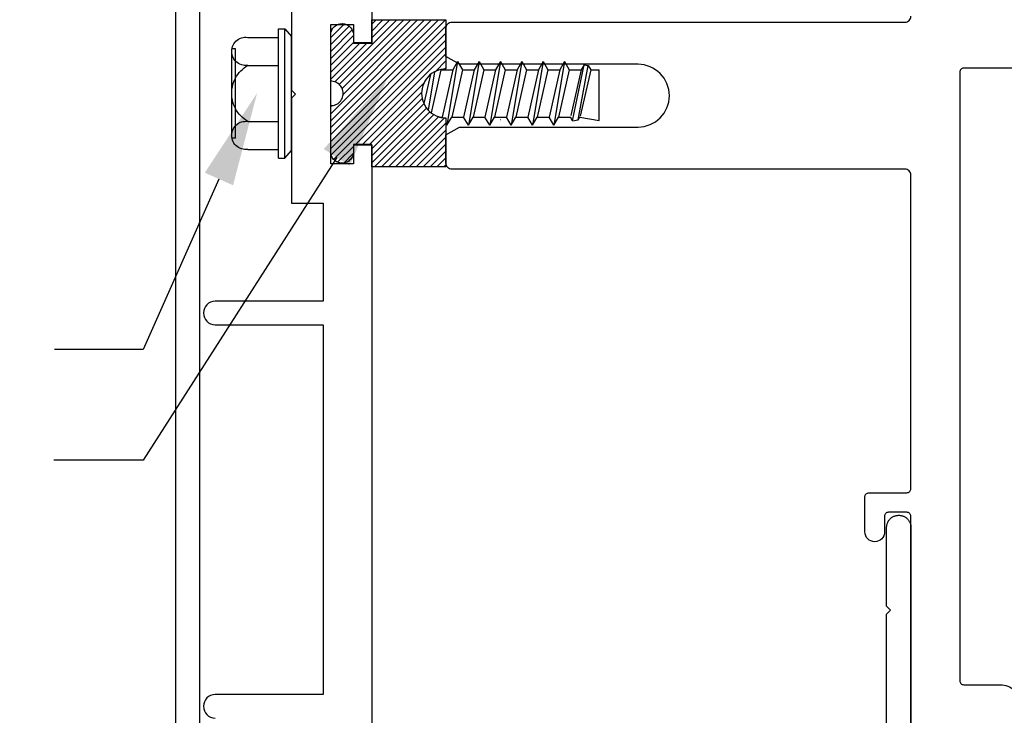
# Model space of a CAD drawing. Units: inches. Extents: x 0 to 108, y 0 to 43.
# Drawn here: x 3 to 5, y 12 to 14 of the extents above; entities that cross this region are included whole.
import ezdxf
from ezdxf import colors
from ezdxf.entities.mleader import LeaderData, LeaderLine
from ezdxf.math import Vec2, Vec3

# ---------------------------------------------------------------- set-up
doc = ezdxf.new("R2010")
doc.units = ezdxf.units.IN
doc.header["$LTSCALE"] = 0.5
doc.header["$MEASUREMENT"] = 0
for name, color, linetype in [('Arcadia-Profile', 6, 'Continuous'), ('Arcadia-Shade', 8, 'Continuous'), ('Arcadia-Text', 3, 'Continuous')]:
    doc.layers.add(name, color=color, linetype=linetype)
doc.styles.get("Standard").update_dxf_attribs({"font": 'ARIALN.TTF'})
pattern_1 = [(45, (-30.979591, 80.587372), (-0.0088388348, 0.0088388348), [])]

# ---------------------------------------------------------------- blocks, each defined once
blk = doc.blocks.new('OPG1986IP')
at = {"layer": 'Arcadia-Shade', "lineweight": -3}
h = blk.add_hatch(dxfattribs=at)
h.set_pattern_fill('ANSI31', color=256, scale=0.1, style=0)
h.set_pattern_definition(pattern_1)
h.paths.add_polyline_path([(-0.4324, -0.014), (-0.4274, -0.0098), (-0.4219, -0.0063), (-0.4161, -0.0033), (-0.4101, -0.0009), (-0.4039, 0.0008), (-0.4039, 0.0008), (-0.3974, 0.0019), (-0.3909, 0.0023), (-0.3909, 0.1273), (-0.5799, 0.1273), (-0.5799, 0.0698), (-0.6269, 0.0698), (-0.6269, 0.0888), (-0.627, 0.0918), (-0.6275, 0.0948), (-0.6283, 0.0977), (-0.6294, 0.1006), (-0.6308, 0.1033), (-0.6324, 0.1058), (-0.6343, 0.1082), (-0.6365, 0.1103), (-0.6388, 0.1122), (-0.6414, 0.1139), (-0.6441, 0.1153), (-0.6469, 0.1163), (-0.6498, 0.1171), (-0.6528, 0.1176), (-0.6559, 0.1178), (-0.6589, 0.1176), (-0.6619, 0.1171), (-0.6648, 0.1163), (-0.6677, 0.1153), (-0.6704, 0.1139), (-0.6729, 0.1122), (-0.6753, 0.1103), (-0.6774, 0.1082), (-0.6793, 0.1058), (-0.681, 0.1033), (-0.6824, 0.1006), (-0.6835, 0.0977), (-0.6842, 0.0948), (-0.6847, 0.0918), (-0.6849, 0.0888), (-0.6849, -0.0292), (-0.6816, -0.0293), (-0.6783, -0.0297), (-0.6751, -0.0305), (-0.6719, -0.0316), (-0.669, -0.033), (-0.6661, -0.0348), (-0.6635, -0.0368), (-0.6612, -0.0391), (-0.659, -0.0417), (-0.6572, -0.0444), (-0.6557, -0.0474), (-0.6545, -0.0505), (-0.6536, -0.0537), (-0.6531, -0.0569), (-0.6529, -0.0602), (-0.6531, -0.0635), (-0.6536, -0.0668), (-0.6545, -0.07), (-0.6557, -0.0731), (-0.6572, -0.076), (-0.659, -0.0788), (-0.6612, -0.0813), (-0.6635, -0.0836), (-0.6661, -0.0857), (-0.669, -0.0874), (-0.6719, -0.0889), (-0.6751, -0.09), (-0.6783, -0.0907), (-0.6816, -0.0912), (-0.6849, -0.0912), (-0.6849, -0.2092), (-0.6847, -0.2123), (-0.6842, -0.2153), (-0.6835, -0.2182), (-0.6824, -0.221), (-0.681, -0.2237), (-0.6793, -0.2263), (-0.6774, -0.2286), (-0.6753, -0.2308), (-0.6729, -0.2327), (-0.6704, -0.2343), (-0.6677, -0.2357), (-0.6648, -0.2368), (-0.6619, -0.2376), (-0.6589, -0.2381), (-0.6559, -0.2382), (-0.6528, -0.2381), (-0.6498, -0.2376), (-0.6469, -0.2368), (-0.6441, -0.2357), (-0.6414, -0.2343), (-0.6388, -0.2327), (-0.6365, -0.2308), (-0.6343, -0.2286), (-0.6324, -0.2263), (-0.6308, -0.2237), (-0.6294, -0.221), (-0.6283, -0.2182), (-0.6275, -0.2153), (-0.627, -0.2123), (-0.6269, -0.2092), (-0.6269, -0.1902), (-0.5799, -0.1902), (-0.5799, -0.2469), (-0.579, -0.2477), (-0.3909, -0.2477), (-0.3909, -0.123), (-0.3912, -0.1227), (-0.3974, -0.1223), (-0.4038, -0.1213), (-0.4101, -0.1195), (-0.4161, -0.1172), (-0.4219, -0.1142), (-0.4284, -0.1099), (-0.4283, -0.1098), (-0.4324, -0.1065), (-0.437, -0.1019), (-0.4411, -0.0968), (-0.4446, -0.0913), (-0.4472, -0.0862), (-0.4472, -0.0863), (-0.4498, -0.0794), (-0.4515, -0.0732), (-0.4525, -0.0667), (-0.4529, -0.0602), (-0.4525, -0.0537), (-0.4515, -0.0473), (-0.4498, -0.041), (-0.4475, -0.0349), (-0.4446, -0.0291), (-0.4411, -0.0237), (-0.437, -0.0186)])
h = blk.add_hatch(dxfattribs=at)
h.set_pattern_fill('ANSI31', color=256, scale=0.1, style=0)
h.set_pattern_definition(pattern_1)
h.paths.add_polyline_path([(-0.4324, -0.014), (-0.4274, -0.0098), (-0.4219, -0.0063), (-0.4161, -0.0033), (-0.4101, -0.0009), (-0.4039, 0.0008), (-0.4039, 0.0008), (-0.3974, 0.0019), (-0.3909, 0.0023), (-0.3909, 0.1273), (-0.5799, 0.1273), (-0.5799, 0.0698), (-0.6269, 0.0698), (-0.6269, 0.0888), (-0.627, 0.0918), (-0.6275, 0.0948), (-0.6283, 0.0977), (-0.6294, 0.1006), (-0.6308, 0.1033), (-0.6324, 0.1058), (-0.6343, 0.1082), (-0.6365, 0.1103), (-0.6388, 0.1122), (-0.6414, 0.1139), (-0.6441, 0.1153), (-0.6469, 0.1163), (-0.6498, 0.1171), (-0.6528, 0.1176), (-0.6559, 0.1178), (-0.6589, 0.1176), (-0.6619, 0.1171), (-0.6648, 0.1163), (-0.6677, 0.1153), (-0.6704, 0.1139), (-0.6729, 0.1122), (-0.6753, 0.1103), (-0.6774, 0.1082), (-0.6793, 0.1058), (-0.681, 0.1033), (-0.6824, 0.1006), (-0.6835, 0.0977), (-0.6842, 0.0948), (-0.6847, 0.0918), (-0.6849, 0.0888), (-0.6849, -0.0292), (-0.6816, -0.0293), (-0.6783, -0.0297), (-0.6751, -0.0305), (-0.6719, -0.0316), (-0.669, -0.033), (-0.6661, -0.0348), (-0.6635, -0.0368), (-0.6612, -0.0391), (-0.659, -0.0417), (-0.6572, -0.0444), (-0.6557, -0.0474), (-0.6545, -0.0505), (-0.6536, -0.0537), (-0.6531, -0.0569), (-0.6529, -0.0602), (-0.6531, -0.0635), (-0.6536, -0.0668), (-0.6545, -0.07), (-0.6557, -0.0731), (-0.6572, -0.076), (-0.659, -0.0788), (-0.6612, -0.0813), (-0.6635, -0.0836), (-0.6661, -0.0857), (-0.669, -0.0874), (-0.6719, -0.0889), (-0.6751, -0.09), (-0.6783, -0.0907), (-0.6816, -0.0912), (-0.6849, -0.0912), (-0.6849, -0.2092), (-0.6847, -0.2123), (-0.6842, -0.2153), (-0.6835, -0.2182), (-0.6824, -0.221), (-0.681, -0.2237), (-0.6793, -0.2263), (-0.6774, -0.2286), (-0.6753, -0.2308), (-0.6729, -0.2327), (-0.6704, -0.2343), (-0.6677, -0.2357), (-0.6648, -0.2368), (-0.6619, -0.2376), (-0.6589, -0.2381), (-0.6559, -0.2382), (-0.6528, -0.2381), (-0.6498, -0.2376), (-0.6469, -0.2368), (-0.6441, -0.2357), (-0.6414, -0.2343), (-0.6388, -0.2327), (-0.6365, -0.2308), (-0.6343, -0.2286), (-0.6324, -0.2263), (-0.6308, -0.2237), (-0.6294, -0.221), (-0.6283, -0.2182), (-0.6275, -0.2153), (-0.627, -0.2123), (-0.6269, -0.2092), (-0.6269, -0.1902), (-0.5799, -0.1902), (-0.5799, -0.2469), (-0.579, -0.2477), (-0.3909, -0.2477), (-0.3909, -0.123), (-0.3912, -0.1227), (-0.3974, -0.1223), (-0.4038, -0.1213), (-0.4101, -0.1195), (-0.4161, -0.1172), (-0.4219, -0.1142), (-0.4284, -0.1099), (-0.4283, -0.1098), (-0.4324, -0.1065), (-0.437, -0.1019), (-0.4411, -0.0968), (-0.4446, -0.0913), (-0.4472, -0.0862), (-0.4472, -0.0863), (-0.4498, -0.0794), (-0.4515, -0.0732), (-0.4525, -0.0667), (-0.4529, -0.0602), (-0.4525, -0.0537), (-0.4515, -0.0473), (-0.4498, -0.041), (-0.4475, -0.0349), (-0.4446, -0.0291), (-0.4411, -0.0237), (-0.437, -0.0186)])
at = {"layer": 'Arcadia-Profile'}
blk.add_lwpolyline([(-0.6269, -0.1902), (-0.6269, -0.2092), (-0.627, -0.2123), (-0.6275, -0.2153), (-0.6283, -0.2182), (-0.6294, -0.221), (-0.6308, -0.2237), (-0.6324, -0.2263), (-0.6343, -0.2286), (-0.6365, -0.2308), (-0.6388, -0.2327), (-0.6414, -0.2343), (-0.6441, -0.2357), (-0.6469, -0.2368), (-0.6498, -0.2376), (-0.6528, -0.2381), (-0.6559, -0.2382), (-0.6589, -0.2381), (-0.6619, -0.2376), (-0.6648, -0.2368), (-0.6677, -0.2357), (-0.6704, -0.2343), (-0.6729, -0.2327), (-0.6753, -0.2308), (-0.6774, -0.2286), (-0.6793, -0.2263), (-0.681, -0.2237), (-0.6824, -0.221), (-0.6835, -0.2182), (-0.6842, -0.2153), (-0.6847, -0.2123), (-0.6849, -0.2092), (-0.6849, -0.0912), (-0.6816, -0.0912), (-0.6783, -0.0907), (-0.6751, -0.09), (-0.6719, -0.0889), (-0.669, -0.0874), (-0.6661, -0.0857), (-0.6635, -0.0836), (-0.6612, -0.0813), (-0.659, -0.0788), (-0.6572, -0.076), (-0.6557, -0.0731), (-0.6545, -0.07), (-0.6536, -0.0668), (-0.6531, -0.0635), (-0.6529, -0.0602), (-0.6531, -0.0569), (-0.6536, -0.0537), (-0.6545, -0.0505), (-0.6557, -0.0474), (-0.6572, -0.0444), (-0.659, -0.0417), (-0.6612, -0.0391), (-0.6635, -0.0368), (-0.6661, -0.0348), (-0.669, -0.033), (-0.6719, -0.0316), (-0.6751, -0.0305), (-0.6783, -0.0297), (-0.6816, -0.0293), (-0.6849, -0.0292), (-0.6849, 0.0888), (-0.6847, 0.0918), (-0.6842, 0.0948), (-0.6835, 0.0977), (-0.6824, 0.1006), (-0.681, 0.1033), (-0.6793, 0.1058), (-0.6774, 0.1082), (-0.6753, 0.1103), (-0.6729, 0.1122), (-0.6704, 0.1139), (-0.6677, 0.1153), (-0.6648, 0.1163), (-0.6619, 0.1171), (-0.6589, 0.1176), (-0.6559, 0.1178), (-0.6528, 0.1176), (-0.6498, 0.1171), (-0.6469, 0.1163), (-0.6441, 0.1153), (-0.6414, 0.1139), (-0.6388, 0.1122), (-0.6365, 0.1103), (-0.6343, 0.1082), (-0.6324, 0.1058), (-0.6308, 0.1033), (-0.6294, 0.1006), (-0.6283, 0.0977), (-0.6275, 0.0948), (-0.627, 0.0918), (-0.6269, 0.0888), (-0.6269, 0.0698), (-0.5799, 0.0698), (-0.5799, 0.1273), (-0.3909, 0.1273), (-0.3909, 0.0023), (-0.3974, 0.0019), (-0.4038, 0.0008), (-0.4101, -0.0009), (-0.4161, -0.0033), (-0.4219, -0.0063), (-0.4274, -0.0098), (-0.4324, -0.014), (-0.437, -0.0186), (-0.4411, -0.0237), (-0.4446, -0.0291), (-0.4475, -0.0349), (-0.4498, -0.041), (-0.4515, -0.0473), (-0.4525, -0.0537), (-0.4529, -0.0602), (-0.4525, -0.0667), (-0.4515, -0.0732), (-0.4498, -0.0794), (-0.4475, -0.0855), (-0.4446, -0.0913), (-0.4411, -0.0968), (-0.437, -0.1019), (-0.4324, -0.1065), (-0.4274, -0.1106), (-0.4219, -0.1142), (-0.4161, -0.1172), (-0.4101, -0.1195), (-0.4038, -0.1213), (-0.3974, -0.1223), (-0.3909, -0.1227), (-0.3909, -0.2477), (-0.5799, -0.2477), (-0.5799, -0.1902)], close=True, dxfattribs=at)
blk.add_lwpolyline([(-0.6269, -0.1902), (-0.6269, -0.2092), (-0.627, -0.2123), (-0.6275, -0.2153), (-0.6283, -0.2182), (-0.6294, -0.221), (-0.6308, -0.2237), (-0.6324, -0.2263), (-0.6343, -0.2286), (-0.6365, -0.2308), (-0.6388, -0.2327), (-0.6414, -0.2343), (-0.6441, -0.2357), (-0.6469, -0.2368), (-0.6498, -0.2376), (-0.6528, -0.2381), (-0.6559, -0.2382), (-0.6589, -0.2381), (-0.6619, -0.2376), (-0.6648, -0.2368), (-0.6677, -0.2357), (-0.6704, -0.2343), (-0.6729, -0.2327), (-0.6753, -0.2308), (-0.6774, -0.2286), (-0.6793, -0.2263), (-0.681, -0.2237), (-0.6824, -0.221), (-0.6835, -0.2182), (-0.6842, -0.2153), (-0.6847, -0.2123), (-0.6849, -0.2092), (-0.6849, -0.0912), (-0.6816, -0.0912), (-0.6783, -0.0907), (-0.6751, -0.09), (-0.6719, -0.0889), (-0.669, -0.0874), (-0.6661, -0.0857), (-0.6635, -0.0836), (-0.6612, -0.0813), (-0.659, -0.0788), (-0.6572, -0.076), (-0.6557, -0.0731), (-0.6545, -0.07), (-0.6536, -0.0668), (-0.6531, -0.0635), (-0.6529, -0.0602), (-0.6531, -0.0569), (-0.6536, -0.0537), (-0.6545, -0.0505), (-0.6557, -0.0474), (-0.6572, -0.0444), (-0.659, -0.0417), (-0.6612, -0.0391), (-0.6635, -0.0368), (-0.6661, -0.0348), (-0.669, -0.033), (-0.6719, -0.0316), (-0.6751, -0.0305), (-0.6783, -0.0297), (-0.6816, -0.0293), (-0.6849, -0.0292), (-0.6849, 0.0888), (-0.6847, 0.0918), (-0.6842, 0.0948), (-0.6835, 0.0977), (-0.6824, 0.1006), (-0.681, 0.1033), (-0.6793, 0.1058), (-0.6774, 0.1082), (-0.6753, 0.1103), (-0.6729, 0.1122), (-0.6704, 0.1139), (-0.6677, 0.1153), (-0.6648, 0.1163), (-0.6619, 0.1171), (-0.6589, 0.1176), (-0.6559, 0.1178), (-0.6528, 0.1176), (-0.6498, 0.1171), (-0.6469, 0.1163), (-0.6441, 0.1153), (-0.6414, 0.1139), (-0.6388, 0.1122), (-0.6365, 0.1103), (-0.6343, 0.1082), (-0.6324, 0.1058), (-0.6308, 0.1033), (-0.6294, 0.1006), (-0.6283, 0.0977), (-0.6275, 0.0948), (-0.627, 0.0918), (-0.6269, 0.0888), (-0.6269, 0.0698), (-0.5799, 0.0698), (-0.5799, 0.1273), (-0.3909, 0.1273), (-0.3909, 0.0023), (-0.3974, 0.0019), (-0.4038, 0.0008), (-0.4101, -0.0009), (-0.4161, -0.0033), (-0.4219, -0.0063), (-0.4274, -0.0098), (-0.4324, -0.014), (-0.437, -0.0186), (-0.4411, -0.0237), (-0.4446, -0.0291), (-0.4475, -0.0349), (-0.4498, -0.041), (-0.4515, -0.0473), (-0.4525, -0.0537), (-0.4529, -0.0602), (-0.4525, -0.0667), (-0.4515, -0.0732), (-0.4498, -0.0794), (-0.4475, -0.0855), (-0.4446, -0.0913), (-0.4411, -0.0968), (-0.437, -0.1019), (-0.4324, -0.1065), (-0.4274, -0.1106), (-0.4219, -0.1142), (-0.4161, -0.1172), (-0.4101, -0.1195), (-0.4038, -0.1213), (-0.3974, -0.1223), (-0.3909, -0.1227), (-0.3909, -0.2477), (-0.5799, -0.2477), (-0.5799, -0.1902)], close=True, dxfattribs=at)
at = {"layer": 'Arcadia-Profile', "extrusion": (0, -1.22461e-16, -1)}
for points in [[(0.818, -0.2252), (0.818, 0.1048)], [(0.818, 0.1048), (0.8015, 0.1048)], [(0.818, -0.2252), (0.818, 0.1048)], [(0.818, 0.1048), (0.8015, 0.1048)], [(0.8015, -0.2252), (0.8015, 0.1048)], [(0.8015, 0.1048), (0.785, 0.0851)], [(0.8015, -0.2252), (0.8015, 0.1048)], [(0.8015, 0.1048), (0.785, 0.0851)], [(0.8964, 0.0112), (0.9005, 0.0109), (0.9046, 0.011), (0.9086, 0.0116), (0.9126, 0.0127), (0.9164, 0.0142), (0.9201, 0.0161), (0.9235, 0.0184), (0.9266, 0.0211), (0.9293, 0.0241), (0.9317, 0.0275), (0.9338, 0.0311), (0.9354, 0.0348), (0.9365, 0.0388), (0.9372, 0.0428), (0.9375, 0.0469), (0.9372, 0.051), (0.9365, 0.0551), (0.9354, 0.059), (0.9338, 0.0628), (0.9317, 0.0664), (0.9293, 0.0697), (0.9266, 0.0728), (0.9235, 0.0755), (0.9201, 0.0778), (0.9164, 0.0797), (0.9126, 0.0812), (0.9086, 0.0823), (0.9046, 0.0829), (0.9005, 0.083), (0.8964, 0.0827)], [(0.8964, 0.0112), (0.9005, 0.0109), (0.9046, 0.011), (0.9086, 0.0116), (0.9126, 0.0127), (0.9164, 0.0142), (0.9201, 0.0161), (0.9235, 0.0184), (0.9266, 0.0211), (0.9293, 0.0241), (0.9317, 0.0275), (0.9338, 0.0311), (0.9354, 0.0348), (0.9365, 0.0388), (0.9372, 0.0428), (0.9375, 0.0469), (0.9372, 0.051), (0.9365, 0.0551), (0.9354, 0.059), (0.9338, 0.0628), (0.9317, 0.0664), (0.9293, 0.0697), (0.9266, 0.0728), (0.9235, 0.0755), (0.9201, 0.0778), (0.9164, 0.0797), (0.9126, 0.0812), (0.9086, 0.0823), (0.9046, 0.0829), (0.9005, 0.083), (0.8964, 0.0827)], [(0.8964, 0.0827), (0.818, 0.0827)], [(0.8964, 0.0827), (0.818, 0.0827)], [(0.785, -0.2056), (0.785, 0.0851)], [(0.785, -0.2056), (0.785, 0.0851)], [(0.9276, 0.0536), (0.9375, 0.0536)], [(0.9276, 0.0536), (0.9375, 0.0536)], [(0.9276, -0.1741), (0.9276, 0.0536)], [(0.9276, -0.1741), (0.9276, 0.0536)], [(0.9375, -0.1674), (0.9375, 0.0469)], [(0.9375, -0.1674), (0.9375, 0.0469)], [(0.8964, -0.1317), (0.9012, -0.1286), (0.9059, -0.1252), (0.9103, -0.1215), (0.9144, -0.1175), (0.9182, -0.1132), (0.9218, -0.1087), (0.925, -0.1039), (0.9278, -0.0989), (0.9304, -0.0937), (0.9325, -0.0884), (0.9343, -0.0829), (0.9357, -0.0774), (0.9367, -0.0717), (0.9373, -0.066), (0.9375, -0.0602), (0.9373, -0.0545), (0.9367, -0.0488), (0.9357, -0.0431), (0.9343, -0.0375), (0.9325, -0.032), (0.9304, -0.0267), (0.9278, -0.0215), (0.925, -0.0166), (0.9218, -0.0118), (0.9182, -0.0072), (0.9144, -0.003), (0.9103, 0.001), (0.9059, 0.0048), (0.9012, 0.0082), (0.8964, 0.0112)], [(0.8964, -0.1317), (0.9012, -0.1286), (0.9059, -0.1252), (0.9103, -0.1215), (0.9144, -0.1175), (0.9182, -0.1132), (0.9218, -0.1087), (0.925, -0.1039), (0.9278, -0.0989), (0.9304, -0.0937), (0.9325, -0.0884), (0.9343, -0.0829), (0.9357, -0.0774), (0.9367, -0.0717), (0.9373, -0.066), (0.9375, -0.0602), (0.9373, -0.0545), (0.9367, -0.0488), (0.9357, -0.0431), (0.9343, -0.0375), (0.9325, -0.032), (0.9304, -0.0267), (0.9278, -0.0215), (0.925, -0.0166), (0.9218, -0.0118), (0.9182, -0.0072), (0.9144, -0.003), (0.9103, 0.001), (0.9059, 0.0048), (0.9012, 0.0082), (0.8964, 0.0112)], [(0.8964, 0.0112), (0.818, 0.0112)], [(0.8964, 0.0112), (0.818, 0.0112)], [(0.4035, 0), (0.4284, -0.1099)], [(0.4035, 0), (0.4284, -0.1099)], [(0.4039, 0.0008), (0.4035, 0)], [(0.4039, 0.0008), (0.4035, 0)], [(0.4035, 0), (0.3731, 0)], [(0.4035, 0), (0.3731, 0)], [(0.3731, 0), (0.4004, -0.1205)], [(0.3731, 0), (0.4004, -0.1205)], [(0.361, 0.0209), (0.3883, -0.1414)], [(0.361, 0.0209), (0.3883, -0.1414)], [(0.3489, 0), (0.3762, -0.1205)], [(0.3489, 0), (0.3762, -0.1205)], [(0.361, 0.0209), (0.3731, 0)], [(0.361, 0.0209), (0.3731, 0)], [(0.361, 0.0209), (0.3489, 0)], [(0.361, 0.0209), (0.3489, 0)], [(0.3489, 0), (0.3186, 0)], [(0.3489, 0), (0.3186, 0)], [(0.3186, 0), (0.3458, -0.1205)], [(0.3186, 0), (0.3458, -0.1205)], [(0.3065, 0.0209), (0.3337, -0.1414)], [(0.3065, 0.0209), (0.3337, -0.1414)], [(0.2944, 0), (0.3216, -0.1205)], [(0.2944, 0), (0.3216, -0.1205)], [(0.3065, 0.0209), (0.3186, 0)], [(0.3065, 0.0209), (0.3186, 0)], [(0.3065, 0.0209), (0.2944, 0)], [(0.3065, 0.0209), (0.2944, 0)], [(0.2944, 0), (0.264, 0)], [(0.2944, 0), (0.264, 0)], [(0.264, 0), (0.2913, -0.1205)], [(0.264, 0), (0.2913, -0.1205)], [(0.2519, 0.0209), (0.2792, -0.1414)], [(0.2519, 0.0209), (0.2792, -0.1414)], [(0.2398, 0), (0.2671, -0.1205)], [(0.2398, 0), (0.2671, -0.1205)], [(0.2519, 0.0209), (0.264, 0)], [(0.2519, 0.0209), (0.264, 0)], [(0.2519, 0.0209), (0.2398, 0)], [(0.2519, 0.0209), (0.2398, 0)], [(0.2398, 0), (0.2094, 0)], [(0.2398, 0), (0.2094, 0)], [(0.2094, 0), (0.2367, -0.1205)], [(0.2094, 0), (0.2367, -0.1205)], [(0.1973, 0.0209), (0.2246, -0.1414)], [(0.1973, 0.0209), (0.2246, -0.1414)], [(0.1853, 0), (0.2125, -0.1205)], [(0.1853, 0), (0.2125, -0.1205)], [(0.1973, 0.0209), (0.2094, 0)], [(0.1973, 0.0209), (0.2094, 0)], [(0.1973, 0.0209), (0.1853, 0)], [(0.1973, 0.0209), (0.1853, 0)], [(0.1853, 0), (0.1549, 0)], [(0.1853, 0), (0.1549, 0)], [(0.1549, 0), (0.1822, -0.1205)], [(0.1549, 0), (0.1822, -0.1205)], [(0.1428, 0.0209), (0.1701, -0.1414)], [(0.1428, 0.0209), (0.1701, -0.1414)], [(0.1307, 0), (0.158, -0.1205)], [(0.1307, 0), (0.158, -0.1205)], [(0.1428, 0.0209), (0.1549, 0)], [(0.1428, 0.0209), (0.1549, 0)], [(0.1428, 0.0209), (0.1307, 0)], [(0.1428, 0.0209), (0.1307, 0)], [(0.1307, 0), (0.1003, 0)], [(0.1307, 0), (0.1003, 0)], [(0.1003, 0), (0.1276, -0.1205)], [(0.1003, 0), (0.1276, -0.1205)], [(0.0882, 0.0209), (0.1155, -0.1414)], [(0.0882, 0.0209), (0.1155, -0.1414)], [(0.0761, 0), (0.1034, -0.1205)], [(0.0761, 0), (0.1034, -0.1205)], [(0.0882, 0.0209), (0.1003, 0)], [(0.0882, 0.0209), (0.1003, 0)], [(0.0882, 0.0209), (0.0761, 0)], [(0.0882, 0.0209), (0.0761, 0)], [(0.0761, 0), (0.0458, 0)], [(0.0761, 0), (0.0458, 0)], [(0.0676, -0.1298), (0.0385, 0.0127)], [(0.0676, -0.1298), (0.0385, 0.0127)], [(0.0531, -0.1278), (0.0281, 0.0112)], [(0.0531, -0.1278), (0.0281, 0.0112)], [(0.0216, 0), (0.0484, -0.1183)], [(0.0216, 0), (0.0484, -0.1183)], [(0.0385, 0.0127), (0.0458, 0)], [(0.0385, 0.0127), (0.0458, 0)], [(0.0385, 0.0127), (0.0281, 0.0112)], [(0.0385, 0.0127), (0.0281, 0.0112)], [(0.0281, 0.0112), (0.0216, 0)], [(0.0281, 0.0112), (0.0216, 0)], [(0.0216, 0), (0, 0)], [(0.0216, 0), (0, 0)], [(0, -0.1297), (0, 0)], [(0, -0.1297), (0, 0)], [(0.4304, -0.0123), (0.4472, -0.0863)], [(0.4304, -0.0123), (0.4472, -0.0863)], [(0.42, -0.0052), (0.4363, -0.1026)], [(0.42, -0.0052), (0.4363, -0.1026)], [(0.0458, 0), (0.0722, -0.1168)], [(0.0458, 0), (0.0722, -0.1168)], [(0.4071, -0.1205), (0.4004, -0.1205)], [(0.4071, -0.1205), (0.4004, -0.1205)], [(0.3911, -0.1227), (0.3909, -0.123)], [(0.3911, -0.1227), (0.3909, -0.123)], [(0.3883, -0.1414), (0.3762, -0.1205)], [(0.3883, -0.1414), (0.3762, -0.1205)], [(0.3762, -0.1205), (0.3458, -0.1205)], [(0.3762, -0.1205), (0.3458, -0.1205)], [(0.3337, -0.1414), (0.3458, -0.1205)], [(0.3337, -0.1414), (0.3458, -0.1205)], [(0.3337, -0.1414), (0.3216, -0.1205)], [(0.3337, -0.1414), (0.3216, -0.1205)], [(0.3216, -0.1205), (0.2913, -0.1205)], [(0.3216, -0.1205), (0.2913, -0.1205)], [(0.2792, -0.1414), (0.2913, -0.1205)], [(0.2792, -0.1414), (0.2913, -0.1205)], [(0.2792, -0.1414), (0.2671, -0.1205)], [(0.2792, -0.1414), (0.2671, -0.1205)], [(0.2671, -0.1205), (0.2367, -0.1205)], [(0.2671, -0.1205), (0.2367, -0.1205)], [(0.2246, -0.1414), (0.2367, -0.1205)], [(0.2246, -0.1414), (0.2367, -0.1205)], [(0.2246, -0.1414), (0.2125, -0.1205)], [(0.2246, -0.1414), (0.2125, -0.1205)], [(0.2125, -0.1205), (0.1822, -0.1205)], [(0.2125, -0.1205), (0.1822, -0.1205)], [(0.1701, -0.1414), (0.1822, -0.1205)], [(0.1701, -0.1414), (0.1822, -0.1205)], [(0.1701, -0.1414), (0.158, -0.1205)], [(0.1701, -0.1414), (0.158, -0.1205)], [(0.158, -0.1205), (0.1276, -0.1205)], [(0.158, -0.1205), (0.1276, -0.1205)], [(0.1155, -0.1414), (0.1276, -0.1205)], [(0.1155, -0.1414), (0.1276, -0.1205)], [(0.1155, -0.1414), (0.1034, -0.1205)], [(0.1155, -0.1414), (0.1034, -0.1205)], [(0.1034, -0.1205), (0.0731, -0.1205)], [(0.1034, -0.1205), (0.0731, -0.1205)], [(0.0676, -0.1298), (0.0731, -0.1205)], [(0.0676, -0.1298), (0.0731, -0.1205)], [(0.0676, -0.1298), (0.0729, -0.1207)], [(0.0676, -0.1298), (0.0729, -0.1207)], [(0.0531, -0.1278), (0.049, -0.1206)], [(0.0531, -0.1278), (0.049, -0.1206)], [(0.049, -0.1206), (0, -0.1297)], [(0.049, -0.1206), (0, -0.1297)], [(0.8964, -0.2031), (0.9005, -0.2035), (0.9046, -0.2033), (0.9086, -0.2027), (0.9126, -0.2017), (0.9164, -0.2002), (0.9201, -0.1983), (0.9235, -0.1959), (0.9266, -0.1932), (0.9293, -0.1902), (0.9317, -0.1869), (0.9338, -0.1833), (0.9354, -0.1795), (0.9365, -0.1756), (0.9372, -0.1715), (0.9375, -0.1674), (0.9372, -0.1633), (0.9365, -0.1592), (0.9354, -0.1553), (0.9338, -0.1515), (0.9317, -0.1479), (0.9293, -0.1446), (0.9266, -0.1416), (0.9235, -0.1389), (0.9201, -0.1365), (0.9164, -0.1346), (0.9126, -0.1331), (0.9086, -0.1321), (0.9046, -0.1315), (0.9005, -0.1313), (0.8964, -0.1317)], [(0.8964, -0.2031), (0.9005, -0.2035), (0.9046, -0.2033), (0.9086, -0.2027), (0.9126, -0.2017), (0.9164, -0.2002), (0.9201, -0.1983), (0.9235, -0.1959), (0.9266, -0.1932), (0.9293, -0.1902), (0.9317, -0.1869), (0.9338, -0.1833), (0.9354, -0.1795), (0.9365, -0.1756), (0.9372, -0.1715), (0.9375, -0.1674), (0.9372, -0.1633), (0.9365, -0.1592), (0.9354, -0.1553), (0.9338, -0.1515), (0.9317, -0.1479), (0.9293, -0.1446), (0.9266, -0.1416), (0.9235, -0.1389), (0.9201, -0.1365), (0.9164, -0.1346), (0.9126, -0.1331), (0.9086, -0.1321), (0.9046, -0.1315), (0.9005, -0.1313), (0.8964, -0.1317)], [(0.8964, -0.1317), (0.818, -0.1317)], [(0.8964, -0.1317), (0.818, -0.1317)], [(0.3883, -0.1414), (0.3909, -0.1369)], [(0.3883, -0.1414), (0.3909, -0.1369)], [(0.2521, -0.1266), (0.2519, -0.1266)], [(0.2521, -0.1266), (0.2519, -0.1266)], [(0.0676, -0.1298), (0.0531, -0.1278)], [(0.0676, -0.1298), (0.0531, -0.1278)], [(0.9276, -0.1741), (0.9375, -0.1741)], [(0.9276, -0.1741), (0.9375, -0.1741)], [(0.8964, -0.2031), (0.818, -0.2031)], [(0.8964, -0.2031), (0.818, -0.2031)], [(0.818, -0.2252), (0.8015, -0.2252)], [(0.818, -0.2252), (0.8015, -0.2252)], [(0.8015, -0.2252), (0.785, -0.2056)], [(0.8015, -0.2252), (0.785, -0.2056)]]:
    blk.add_lwpolyline(points, dxfattribs=at)
at = {"layer": 'Arcadia-Profile'}
blk.add_lwpolyline([(-0.5799, -0.2469), (-0.579, -0.2477)], dxfattribs=at)
blk.add_lwpolyline([(-0.5799, -0.2469), (-0.579, -0.2477)], dxfattribs=at)

msp = doc.modelspace()

# ---------------------------------------------------------------- linework, layer by layer
at = {"layer": 'Arcadia-Profile'}
for points in [[(2.91068, 11.77561), (2.91068, 13.77567), (2.91068, 15.77572)], [(2.97068, 15.73072), (2.97068, 13.77567), (2.97068, 11.82061)], [(3.41098, 12.07867), (3.41098, 13.64094), (3.36398, 13.64094), (3.36398, 13.59294), (3.30598, 13.59294), (3.30598, 13.77094), (3.30598, 13.94894), (3.36398, 13.94894), (3.36398, 13.90094), (3.41098, 13.90094), (3.41098, 15.4632)], [(4.72398, 11.84411), (4.72398, 12.44511), (4.73398, 12.45511), (4.72398, 12.46511), (4.72398, 12.66611), (4.72402, 12.66773), (4.72415, 12.66935), (4.72436, 12.67096), (4.72466, 12.67256), (4.72503, 12.67413), (4.7255, 12.67569), (4.72604, 12.67722), (4.72666, 12.67872), (4.72736, 12.68018), (4.72813, 12.68161), (4.72898, 12.68299), (4.7299, 12.68433), (4.73089, 12.68562), (4.73194, 12.68685), (4.73306, 12.68803), (4.73424, 12.68915), (4.73547, 12.6902), (4.73676, 12.69119), (4.73809, 12.69211), (4.73948, 12.69296), (4.7409, 12.69373), (4.74237, 12.69443), (4.74387, 12.69505), (4.7454, 12.69559), (4.74696, 12.69605), (4.74853, 12.69643), (4.75013, 12.69673), (4.75174, 12.69694), (4.75336, 12.69707), (4.75498, 12.69711), (4.7566, 12.69707), (4.75822, 12.69694), (4.75983, 12.69673), (4.76142, 12.69643), (4.763, 12.69605), (4.76456, 12.69559), (4.76609, 12.69505), (4.76759, 12.69443), (4.76905, 12.69373), (4.77048, 12.69296), (4.77186, 12.69211), (4.7732, 12.69119), (4.77449, 12.6902), (4.77572, 12.68915), (4.7769, 12.68803), (4.77802, 12.68685), (4.77907, 12.68562), (4.78006, 12.68433), (4.78098, 12.68299), (4.78183, 12.68161), (4.7826, 12.68018), (4.7833, 12.67872), (4.78392, 12.67722), (4.78446, 12.67569), (4.78492, 12.67413), (4.7853, 12.67256), (4.7856, 12.67096), (4.78581, 12.66935), (4.78594, 12.66773), (4.78598, 12.66611), (4.78598, 12.04011)]]:
    msp.add_lwpolyline(points, dxfattribs=at)
for points in [[(3.20598, 14.04894), (3.20598, 13.78094), (3.21598, 13.77094), (3.20598, 13.76094), (3.20598, 13.49294), (3.28598, 13.49294), (3.28598, 13.24294), (3.01093, 13.24294, 1), (3.01093, 13.18294), (3.28598, 13.18294), (3.28598, 12.23994), (3.01093, 12.23994, 1), (3.01093, 12.17994)], [(4.78563, 12.07483), (4.78563, 12.43466), (4.78563, 12.69466, 0.4142136), (4.77563, 12.70466), (4.72863, 12.70466, 0.4142136), (4.71863, 12.69466), (4.71863, 12.65466, -1), (4.66863, 12.65466), (4.66863, 12.74466, -0.4142136), (4.67863, 12.75466), (4.77563, 12.75466, 0.4142136), (4.78563, 12.76466), (4.78563, 13.56461, 0.4142136), (4.77063, 13.57961), (3.61463, 13.57961, -0.4142136), (3.59963, 13.59461), (3.59963, 13.66711), (3.63427, 13.68711), (4.08963, 13.68711, 0.9999998), (4.08963, 13.84711), (3.63427, 13.84711), (3.59963, 13.86711), (3.59963, 13.93961, -0.4142136), (3.61463, 13.95461), (4.77063, 13.95461, 0.4142136), (4.78563, 13.96961)], [(5.05064, 13.83711), (4.92064, 13.83711, 0.4142136), (4.91064, 13.82711), (4.91064, 12.27511, 0.4142136), (4.92064, 12.26511), (5.01364, 12.26511, -0.4142136), (5.06364, 12.21511)]]:
    msp.add_lwpolyline(points, format="xyb", dxfattribs=at)

# ---------------------------------------------------------------- block references
msp.add_blockref('OPG1986IP', (3.99047, 13.83311), dxfattribs=at)

# ---------------------------------------------------------------- leaders
at = {"layer": 'Arcadia-Text', "lineweight": -3}
ml = msp.add_multileader_mtext('Standard', dxfattribs=at)
ml.set_content('\\A1;Setting Block [ 1 {\\H0.7x;\\S1/4;}" x {\\H0.7x;\\S13/16;}" x 4" ]\\PSB_1.25X0.8125X4', color=256)
ml.set_leader_properties()
ml.build(insert=Vec2(0, 0))
ml.multileader.update_dxf_attribs({"dogleg_length": 0.36, "arrow_head_size": 0.24})
ctx = ml.context
ctx.base_point, ctx.char_height, ctx.arrow_head_size, ctx.landing_gap_size, ctx.plane_origin = Vec3(5.38413, 16.38116), 0.18, 0.24, 0.18, Vec3(4.44121, 13.97996)
notes = []
notes.append((ctx, [(0, (1, 1, 0), (5.04891, 16.38116), (1, 0), 0.33522, [(0, [(4.1046, 15.21136)], 0, [])])]))
ctx.mtext.insert, ctx.mtext.flow_direction = Vec3(5.56413, 16.48688), 5
ml = msp.add_multileader_mtext('Standard', dxfattribs=at)
ml.set_content('OPG1986IP', color=256)
ml.set_leader_properties()
ml.build(insert=Vec2(0, 0))
ml.multileader.update_dxf_attribs({"dogleg_length": 0.36, "arrow_head_size": 0.24})
ctx = ml.context
ctx.base_point, ctx.char_height, ctx.arrow_head_size, ctx.landing_gap_size, ctx.plane_origin = Vec3(1.14662, 12.83777), 0.18, 0.24, 0.18, Vec3(4.09083, 15.5759)
ctx.text_align_type = 2
notes.append((ctx, [(0, (1, 1, 0), (2.82736, 12.83777), (-1, 0), 0.22822, [(0, [(3.45032, 13.81198)], 0, [])])]))
ctx.mtext.insert, ctx.mtext.alignment, ctx.mtext.flow_direction = Vec3(2.41914, 12.9293), 3, 5
ml = msp.add_multileader_mtext('Standard', dxfattribs=at)
ml.set_content('\\A1;OPG2087HS', color=256)
ml.set_leader_properties()
ml.build(insert=Vec2(0, 0))
ml.multileader.update_dxf_attribs({"dogleg_length": 0.22664, "arrow_head_size": 0.24})
ctx = ml.context
ctx.base_point, ctx.char_height, ctx.arrow_head_size, ctx.landing_gap_size, ctx.plane_origin = Vec3(1.05832, 13.11996), 0.18, 0.24, 0.18, Vec3(1.45073, 12.37327)
ctx.text_align_type = 2
notes.append((ctx, [(1, (1, 1, 0), (2.82736, 13.11996), (-1, 0), 0.22664, [(0, [(3.11787, 13.77391)], 0, [])])]))
ctx.mtext.insert, ctx.mtext.alignment, ctx.mtext.flow_direction = Vec3(2.42072, 13.2115), 3, 5
for ctx, leaders in notes:
    for number, flags, end, landing, length, lines in leaders:
        leader = LeaderData()
        leader.index, (leader.has_last_leader_line, leader.has_dogleg_vector, leader.attachment_direction) = number, flags
        leader.last_leader_point, leader.dogleg_vector, leader.dogleg_length = Vec3(end), Vec3(landing), length
        for number, points, colour, breaks in lines:
            line = LeaderLine()
            line.index, line.vertices, line.color, line.breaks = number, Vec3.list(points), colors.encode_raw_color(colour), breaks
            leader.lines.append(line)
        ctx.leaders.append(leader)

doc.saveas('drawing.dxf')
